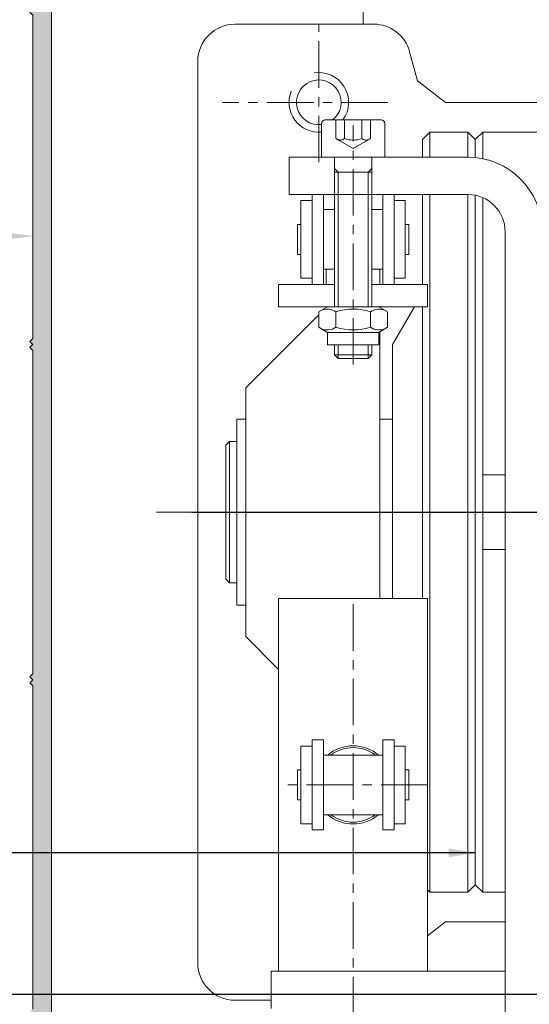
# Model space of a CAD drawing. Units: millimetres. Extents: x 36 to 794, y -173 to 550.
# Drawn here: x 252 to 320, y 346 to 478 of the extents above; entities that cross this region are included whole.
import ezdxf

# ---------------------------------------------------------------- set-up
doc = ezdxf.new("R2010")
doc.units = ezdxf.units.MM
doc.header["$LTSCALE"] = 5
for name, pattern in [('AM_ISO02W050', [7.5, 6, -1.5]), ('AM_ISO02W050x2', [3.75, 3, -0.75]), ('CENTER', [2, 1.25, -0.25, 0.25, -0.25]), ('HIDDEN', [0.375, 0.25, -0.125])]:
    doc.linetypes.add(name, pattern=pattern)
doc.layers.get('0').update_dxf_attribs({"linetype": 'CONTINUOUS', "lineweight": 9})
for name, color, linetype, lineweight in [('AM_0N', 7, 'CONTINUOUS', 9), ('AM_3N', 6, 'AM_ISO02W050', 9), ('BODY', 7, 'CONTINUOUS', 9), ('CIRCLIP___19_X_1_2', 7, 'CONTINUOUS', 9), ('CTR', 1, 'CENTER', 9), ('DIMENSIONS', 7, 'CONTINUOUS', 9), ('HID', 6, 'HIDDEN', 9), ('OUTPUT_SHAFT', 7, 'CONTINUOUS', 9)]:
    doc.layers.add(name, color=color, linetype=linetype, lineweight=lineweight)
doc.styles.add('style1', font='ARIALBD.TTF', dxfattribs={"width": 0.85, "height": 5})
doc.dimstyles.new('LES1', dxfattribs={"dimscale": 1.2, "dimtxt": 3, "dimasz": 3, "dimexe": 2, "dimexo": 1, "dimgap": 2, "dimtad": 1, "dimtoh": 1, "dimzin": 0, "dimdsep": 46, "dimtxsty": 'style1', "dimcen": 0, "dimclrd": 256, "dimclre": 256, "dimadec": 0, "dimazin": 0, "dimtfac": 1, "dimtmove": 0, "dimatfit": 3, "dimfxl": 0, "dimtolj": 1, "dimtzin": 0, "dimarcsym": 0})
doc.dimstyles.new('LES3', dxfattribs={"dimscale": 1.2, "dimtxt": 5, "dimasz": 3, "dimexe": 2, "dimexo": 1, "dimgap": 2, "dimtad": 1, "dimtoh": 1, "dimzin": 0, "dimdsep": 46, "dimtxsty": 'style1', "dimcen": 0, "dimclrd": 256, "dimclre": 256, "dimclrt": 256, "dimadec": 0, "dimazin": 0, "dimtfac": 1, "dimtmove": 0, "dimatfit": 3, "dimfxl": 0, "dimtolj": 1, "dimtzin": 0, "dimarcsym": 0})

# ---------------------------------------------------------------- blocks, each defined once
blk = doc.blocks.new('*D229')
at = {"lineweight": -2}
for p, q in [((253.2390740869477, 500.8904391628837), (148.9263267237305, 500.8904391628837)), ((151.3263267237305, 497.2904391628837), (151.3263267237304, 238.4904391628838)), ((278.7458320780408, 234.8904391628838), (148.9263267237304, 234.8904391628838))]:
    blk.add_line(p, q, dxfattribs=at)
for points in [[(150.7263267237305, 497.2904391628837), (151.9263267237305, 497.2904391628837), (151.3263267237305, 500.8904391628837)], [(150.7263267237304, 238.4904391628838), (151.9263267237304, 238.4904391628838), (151.3263267237304, 234.8904391628838)]]:
    blk.add_solid(points)
at = {"color": 0, "insert": (146.3734617851219, 385.943958316954), "char_height": 5, "attachment_point": 5, "rotation": 90, "style": 'style1'}
blk.add_mtext('\\A1;266.00', dxfattribs=at)
blk = doc.blocks.new('*D230')
at = {"lineweight": -2}
for p, q in [((331.4390740869474, 497.390439162883), (337.8555250874743, 497.390439162883)), ((335.4555250874743, 493.790439162883), (335.4555250874743, 415.990439162883)), ((274.7890740869478, 412.390439162883), (337.8555250874743, 412.390439162883))]:
    blk.add_line(p, q, dxfattribs=at)
for points in [[(334.8555250874743, 493.790439162883), (336.0555250874743, 493.790439162883), (335.4555250874743, 497.390439162883)], [(334.8555250874743, 415.990439162883), (336.0555250874743, 415.990439162883), (335.4555250874743, 412.390439162883)]]:
    blk.add_solid(points)
at = {"color": 0, "insert": (330.5009548282655, 444.1591150494623), "char_height": 5, "attachment_point": 5, "rotation": 90, "style": 'style1'}
blk.add_mtext('\\A1;85.00', dxfattribs=at)

msp = doc.modelspace()

# ---------------------------------------------------------------- hatches: boundary and pattern name
h = msp.add_hatch(color=5)
edge = h.paths.add_edge_path()
edge.add_line((317.4390740869475, 234.8904391628838), (305.8050994907322, 234.8904391628838))
edge.add_line((305.8050994907322, 234.8904391628838), (304.9390740869477, 235.3904391628838))
edge.add_line((304.9390740869477, 235.3904391628838), (304.4390740869477, 235.3904391628838))
edge.add_line((304.4390740869477, 235.3904391628838), (304.4390740869477, 234.8904391628838))
edge.add_line((304.4390740869477, 234.8904391628838), (279.9458320780408, 234.8904391628838))
edge.add_arc((279.9458320780406, 239.8904391628843), 5.000000000000454, 251.5713303961789, 270.0000000000026, ccw=False)
edge.add_arc((298.4390740869477, 295.3904391628833), 63.49999999999963, 226.8617802705967, 251.5713303961757, ccw=False)
edge.add_arc((258.4390740869477, 252.7026188859007), 4.999999999999965, 180, 226.861780270596, ccw=False)
edge.add_line((253.4390740869477, 252.7026188859007), (253.4390740869475, 253.6656942914923))
edge.add_arc((253.6890740869475, 253.6656942914922), 0.2499999999999999, 461.53695903280277, 539.9999999999739, ccw=False)
edge.add_arc((253.4390740869477, 254.8904391628838), 0.9999999999999553, 281.5369590328054, 438.4630409671806)
edge.add_arc((253.6890740869479, 256.1151840342753), 0.25000000000009, 180.0000000000261, 258.4630409671462, ccw=False)
edge.add_line((253.4390740869477, 256.1151840342752), (253.4390740869477, 299.0904391628837))
edge.add_line((253.4390740869477, 299.0904391628837), (253.0390740869476, 299.4904391628836))
edge.add_line((253.0390740869476, 299.4904391628836), (253.4390740869477, 299.8904391628837))
edge.add_line((253.4390740869477, 299.8904391628837), (253.0390740869476, 300.2904391628836))
edge.add_line((253.0390740869476, 300.2904391628836), (253.4390740869477, 300.6904391628836))
edge.add_line((253.4390740869477, 300.6904391628836), (253.4390740869477, 344.0904391628837))
edge.add_line((253.4390740869477, 344.0904391628837), (253.0390740869476, 344.4904391628838))
edge.add_line((253.0390740869476, 344.4904391628838), (253.4390740869477, 344.8904391628837))
edge.add_line((253.4390740869477, 344.8904391628837), (253.0390740869476, 345.2904391628838))
edge.add_line((253.0390740869476, 345.2904391628838), (253.4390740869477, 345.6904391628836))
edge.add_line((253.4390740869477, 345.6904391628836), (253.4390740869477, 389.0904391628837))
edge.add_line((253.4390740869477, 389.0904391628837), (253.0390740869476, 389.4904391628838))
edge.add_line((253.0390740869476, 389.4904391628838), (253.4390740869477, 389.8904391628837))
edge.add_line((253.4390740869477, 389.8904391628837), (253.0390740869476, 390.2904391628838))
edge.add_line((253.0390740869476, 390.2904391628838), (253.4390740869477, 390.6904391628836))
edge.add_line((253.4390740869477, 390.6904391628836), (253.4390740869477, 434.0904391628837))
edge.add_line((253.4390740869477, 434.0904391628837), (253.0390740869476, 434.4904391628837))
edge.add_line((253.0390740869476, 434.4904391628837), (253.4390740869477, 434.8904391628837))
edge.add_line((253.4390740869477, 434.8904391628837), (253.0390740869476, 435.2904391628837))
edge.add_line((253.0390740869476, 435.2904391628837), (253.4390740869477, 435.6904391628836))
edge.add_line((253.4390740869477, 435.6904391628836), (253.4390740869477, 479.0914522830815))
edge.add_line((253.4390740869477, 479.0914522830815), (253.0400872071456, 479.4904391628837))
edge.add_line((253.0400872071456, 479.4904391628837), (253.4400872071452, 479.8904391628837))
edge.add_line((253.4400872071452, 479.8904391628837), (253.0400872071456, 480.2904391628837))
edge.add_line((253.0400872071456, 480.2904391628837), (253.4390740869477, 480.689426042686))
edge.add_line((253.4390740869477, 480.689426042686), (253.4390740869477, 499.8904391628837))
edge.add_arc((254.4390740869477, 499.8904391628837), 0.9999999999999998, 450, 540, ccw=False)
edge.add_line((254.4390740869477, 500.8904391628837), (266.0390740869476, 500.8904391628837))
edge.add_arc((266.0390740869476, 494.8904391628838), 5.999999999999885, 291.48266562000003, 450, ccw=False)
edge.add_arc((267.7786177548531, 490.470429227663), 1.249999999999925, 111.4826656200089, 291.48266561999924, ccw=False)
edge.add_arc((266.0390740869476, 494.8904391628837), 3.500000000000002, 291.4826656199979, 450)
edge.add_line((266.0390740869476, 498.3904391628837), (255.9390740869477, 498.3904391628837))
edge.add_line((255.9390740869477, 498.3904391628837), (255.9390740869477, 261.7314917134784))
edge.add_arc((256.9390740869477, 261.7314917134784), 0.9999999999999998, 540, 659.3698908624581)
edge.add_arc((260.7890740869476, 254.890439162884), 6.849999999999577, 449.5020336137808, 479.3698908624596, ccw=False)
edge.add_arc((260.8355711701444, 260.2402371049795), 1.50000000000003, 269.50203361378266, 449.5020336137826, ccw=False)
edge.add_arc((260.7890740869476, 254.8904391628837), 3.849999999999853, 449.5020336137795, 720.4979663862205)
edge.add_arc((266.1388720290435, 254.9369362460806), 1.500000000000032, 0.49796638622177625, 180.4979663862217, ccw=False)
edge.add_arc((260.7890740869474, 254.8904391628838), 6.850000000000143, 283.47509555554996, 360.4979663862201, ccw=False)
edge.add_arc((262.6183021805144, 247.2565394660247), 1.000000000000052, 463.4750955555469, 593.3437419020399)
edge.add_arc((298.4390740869475, 295.3904391628841), 61.0000000000002, 233.3437419020404, 251.5713303961763)
edge.add_arc((279.9458320780408, 239.8904391628837), 2.499999999999921, 251.5713303961764, 270)
edge.add_line((279.9458320780408, 237.3904391628838), (282.9230678553721, 237.3904391628838))
edge.add_arc((282.9230678553721, 237.890439162884), 0.5000000000002273, 270, 309.9999999999957)
edge.add_line((283.2444616602155, 237.5074169413243), (284.7532746736864, 238.7734613844433))
edge.add_arc((285.0746684785298, 238.3904391628838), 0.5000000000000878, 410.0000000000074, 490.0000000000126, ccw=False)
edge.add_line((285.396062283373, 238.7734613844433), (286.9048752968439, 237.5074169413243))
edge.add_arc((287.2262691016871, 237.8904391628838), 0.4999999999999417, 230.0000000000074, 310.0000000000126)
edge.add_line((287.5476629065305, 237.5074169413243), (289.0564759200016, 238.7734613844433))
edge.add_arc((289.3778697248448, 238.3904391628839), 0.4999999999998546, 409.99999999999903, 490.000000000001, ccw=False)
edge.add_line((289.699263529688, 238.7734613844433), (291.2080765431591, 237.5074169413243))
edge.add_arc((291.5294703480025, 237.8904391628838), 0.5000000000000878, 229.9999999999874, 309.9999999999926)
edge.add_line((291.8508641528457, 237.5074169413243), (293.3596771663166, 238.7734613844433))
edge.add_arc((293.6810709711598, 238.3904391628838), 0.4999999999999417, 409.99999999998744, 489.9999999999926, ccw=False)
edge.add_line((294.0024647760032, 238.7734613844433), (295.5112777894743, 237.5074169413243))
edge.add_arc((295.8326715943175, 237.8904391628837), 0.4999999999998546, 229.999999999999, 310.000000000001)
edge.add_line((296.1540653991607, 237.5074169413243), (297.6628784126318, 238.7734613844433))
edge.add_arc((297.9842722174752, 238.3904391628838), 0.5000000000000878, 410.0000000000074, 490.0000000000126, ccw=False)
edge.add_line((298.3056660223184, 238.7734613844433), (299.8144790357893, 237.5074169413243))
edge.add_arc((300.1358728406325, 237.8904391628838), 0.4999999999999417, 230.0000000000074, 310.0000000000126)
edge.add_line((300.4572666454759, 237.5074169413243), (301.9660796589468, 238.7734613844433))
edge.add_arc((302.2874734637902, 238.3904391628838), 0.5000000000000878, 410.0000000000074, 490.0000000000126, ccw=False)
edge.add_line((302.6088672686334, 238.7734613844433), (304.1176802821043, 237.5074169413243))
edge.add_arc((304.4390740869475, 237.8904391628838), 0.4999999999999417, 230.0000000000074, 310.0000000000126)
edge.add_line((304.7604678917909, 237.5074169413243), (306.269280905262, 238.7734613844433))
edge.add_arc((306.5906747101052, 238.3904391628839), 0.4999999999998546, 409.99999999999903, 490.000000000001, ccw=False)
edge.add_line((306.9120685149484, 238.7734613844433), (308.4208815284195, 237.5074169413243))
edge.add_arc((308.7422753332629, 237.8904391628838), 0.5000000000000878, 229.9999999999874, 309.9999999999926)
edge.add_line((309.0636691381061, 237.5074169413243), (310.572482151577, 238.7734613844433))
edge.add_arc((310.8938759564202, 238.3904391628838), 0.4999999999999417, 409.99999999998744, 489.9999999999926, ccw=False)
edge.add_line((311.2152697612636, 238.7734613844433), (312.7240827747347, 237.5074169413243))
edge.add_arc((313.0454765795779, 237.8904391628837), 0.4999999999998546, 229.999999999999, 310.000000000001)
edge.add_line((313.3668703844211, 237.5074169413243), (314.8756833978922, 238.7734613844433))
edge.add_arc((315.1970772027356, 238.3904391628838), 0.5000000000000878, 410.0000000000074, 490.0000000000126, ccw=False)
edge.add_line((315.5184710075788, 238.7734613844433), (317.0272840210497, 237.5074169413243))
edge.add_arc((317.3486778258929, 237.8904391628838), 0.4999999999999417, 230.0000000000074, 280.4159253703616)
edge.add_line((317.4390740869475, 237.3986785341352), (317.4390740869475, 234.8904391628838))

# ---------------------------------------------------------------- linework, layer by layer
for p, q in [((297.7890740869479, 487.0757464934292), (297.7890740869479, 477.8814511628829)), ((305.7390740869477, 462.390439162883), (306.7390740869477, 463.390439162883)), ((306.7390740869477, 463.390439162883), (306.7390740869477, 460.0229391628832)), ((311.8390740869478, 463.390439162883), (311.8390740869478, 460.0229391628831)), ((305.7390740869477, 462.390439162883), (305.7390740869479, 460.0229391628832)), ((287.839074086948, 460.0229391628832), (311.839074086948, 460.0229391628832)), ((287.839074086948, 460.0229391628832), (287.839074086948, 455.0229391628832)), ((287.839074086948, 455.0229391628832), (311.839074086948, 455.0229391628832)), ((290.9390740869477, 455.0229391628832), (290.9390740869477, 442.9579391628831)), ((290.9390740869477, 455.0229391628832), (292.4390740869477, 455.0229391628832)), ((292.4390740869477, 455.0229391628832), (292.4390740869477, 442.9579391628831)), ((298.9390740869477, 455.0229391628832), (306.4390740869482, 455.0229391628832)), ((300.4390740869477, 442.9579391628831), (300.4390740869477, 455.0229391628832)), ((300.4390740869477, 455.0229391628832), (301.9390740869475, 455.0229391628832)), ((301.9390740869477, 442.9579391628831), (301.9390740869475, 455.0229391628832)), ((305.7390740869477, 455.0229391628832), (305.7390740869477, 442.9579391628831)), ((306.7390740869477, 455.0229391628832), (306.7390740869479, 361.3904391628826)), ((311.8390740869478, 455.0229391628831), (311.8390740869478, 361.390439162883)), ((289.4390740869477, 454.1974391628833), (289.4390740869477, 443.783439162883)), ((289.4390740869477, 454.1974391628833), (290.9390740869477, 454.1974391628833)), ((290.9390740869477, 454.1974391628833), (290.9390740869477, 443.783439162883)), ((301.9390740869477, 454.1974391628833), (301.9390740869477, 443.783439162883)), ((301.9390740869477, 454.1974391628833), (303.4390740869477, 454.1974391628833)), ((303.4390740869477, 454.1974391628833), (303.4390740869477, 443.783439162883)), ((292.4390740869477, 452.9904391628829), (293.9390740869477, 452.9904391628829)), ((298.9390740869477, 452.9904391628829), (300.4390740869477, 452.9904391628829)), ((288.9584594222764, 446.9904391628829), (288.9584594222764, 450.9904391628829)), ((289.4390740869477, 450.9904391628829), (288.9584594222764, 450.9904391628829)), ((303.4390740869477, 450.9904391628829), (303.9196887516188, 450.9904391628829)), ((303.919688751619, 446.9904391628829), (303.9196887516188, 450.9904391628829)), ((316.839074086948, 450.0229391628831), (316.839074086948, 291.7854391628846)), ((289.4390740869477, 446.9904391628829), (288.9584594222764, 446.9904391628829)), ((303.4390740869475, 446.9904391628829), (303.919688751619, 446.9904391628829)), ((292.4390740869477, 444.9904391628829), (293.9390740869477, 444.9904391628829)), ((298.9390740869477, 444.9904391628829), (300.4390740869475, 444.9904391628829)), ((286.4390740869477, 442.9579391628831), (286.4390740869477, 439.9579391628831)), ((293.9390740869477, 442.9579391628831), (286.4390740869477, 442.9579391628831)), ((289.4390740869477, 443.783439162883), (290.9390740869477, 443.783439162883)), ((290.9390740869477, 442.9579391628831), (292.4390740869477, 442.9579391628831)), ((306.4390740869477, 442.9579391628831), (298.9390740869477, 442.9579391628831)), ((300.4390740869477, 442.9579391628831), (301.9390740869477, 442.9579391628831)), ((301.9390740869477, 443.783439162883), (303.4390740869477, 443.783439162883)), ((306.4390740869477, 442.9579391628831), (306.4390740869477, 439.9579391628831)), ((306.4390740869477, 439.9579391628831), (286.4390740869477, 439.9579391628831)), ((305.7390740869477, 439.9579391628831), (305.7390740869478, 400.7904391628832)), ((300.0390740869476, 424.890439162883), (301.7390740869479, 424.890439162883)), ((286.4390740869477, 350.7904391628832), (286.4390740869477, 400.7904391628832)), ((306.4390740869477, 400.7904391628832), (286.4390740869477, 400.7904391628832)), ((306.4390740869477, 350.7904391628832), (306.4390740869477, 400.7904391628833)), ((289.4390740869477, 380.9974391628833), (289.4390740869477, 370.5834391628831)), ((289.4390740869477, 380.9974391628833), (290.9390740869477, 380.9974391628833)), ((290.9390740869477, 381.8229391628832), (290.9390740869477, 369.7579391628832)), ((290.9390740869477, 381.8229391628832), (292.4390740869477, 381.8229391628832)), ((290.9390740869477, 380.9974391628833), (290.9390740869477, 370.5834391628831)), ((292.4390740869477, 381.8229391628832), (292.4390740869477, 369.7579391628832)), ((300.4390740869477, 369.7579391628832), (300.4390740869477, 381.8229391628832)), ((300.4390740869477, 381.8229391628832), (301.9390740869475, 381.8229391628832)), ((301.9390740869477, 369.7579391628832), (301.9390740869475, 381.8229391628832)), ((301.9390740869477, 380.9974391628833), (301.9390740869477, 370.5834391628831)), ((301.9390740869477, 380.9974391628833), (303.4390740869477, 380.9974391628833)), ((303.4390740869477, 380.9974391628833), (303.4390740869477, 370.5834391628831)), ((292.4390740869477, 379.790439162883), (300.4390740869477, 379.7904391628829)), ((288.9584594222764, 373.790439162883), (288.9584594222764, 377.790439162883)), ((289.4390740869477, 377.790439162883), (288.9584594222764, 377.790439162883)), ((303.4390740869477, 377.790439162883), (303.9196887516188, 377.790439162883)), ((303.919688751619, 373.790439162883), (303.9196887516188, 377.790439162883)), ((289.4390740869477, 373.790439162883), (288.9584594222764, 373.790439162883)), ((303.4390740869475, 373.790439162883), (303.919688751619, 373.790439162883)), ((292.4390740869477, 371.790439162883), (300.4390740869477, 371.790439162883)), ((289.4390740869477, 370.5834391628831), (290.9390740869477, 370.5834391628831)), ((301.9390740869477, 370.5834391628831), (303.4390740869477, 370.5834391628831)), ((286.4390740869477, 369.7579391628832), (286.4390740869477, 366.7579391628832)), ((290.9390740869477, 369.7579391628832), (292.4390740869477, 369.7579391628832)), ((300.4390740869477, 369.7579391628832), (301.9390740869477, 369.7579391628832)), ((306.4390740869477, 369.7579391628832), (306.4390740869477, 366.7579391628832)), ((306.4390740869477, 361.6904391628829), (306.7390740869477, 361.3904391628829)), ((285.4390740869478, 350.7904391628832), (285.4390740869478, 345.7904391628832)), ((316.839074086948, 350.7904391628833), (285.4390740869478, 350.7904391628832)), ((280.5890740869481, 346.8904391628829), (285.4390740869478, 346.8904391628829))]:
    msp.add_line(p, q)
at = {"linetype": 'Continuous'}
for p, q in [((299.1913820869478, 477.881451162883), (280.5890740869478, 477.881451162883)), ((305.062618086948, 470.288217162883), (304.021010086948, 474.1755451628828)), ((275.5890740869478, 472.890439162883), (275.5890740869478, 351.890439162883)), ((305.062618086948, 470.288217162883), (308.8390740869478, 467.390439162883)), ((354.8390740869477, 467.390439162883), (308.8390740869478, 467.390439162883)), ((306.7390740869477, 463.390439162883), (311.8390740869478, 463.390439162883)), ((311.8390740869478, 463.390439162883), (312.8390740869478, 462.390439162883)), ((312.8390740869478, 462.390439162883), (313.8390740869478, 463.390439162883)), ((313.8390740869478, 463.390439162883), (313.8390740869478, 459.8208981340159)), ((313.8390740869478, 463.390439162883), (325.8390740869477, 463.390439162883)), ((312.8390740869478, 462.390439162883), (312.8390740869476, 459.9728135339494)), ((312.8390740869473, 454.9219186484496), (312.8390740869406, 362.39043916289)), ((313.8390740869479, 454.605514857839), (313.8390740869494, 361.3904391628812)), ((301.7390740869479, 434.890439162883), (304.6647966733095, 439.9579391628831)), ((301.7390740869479, 400.7904391628832), (301.7390740869479, 434.890439162883)), ((313.8390740869485, 417.3904391628832), (316.8390740869481, 417.3904391628832)), ((313.8390740869487, 407.3904391628832), (316.839074086948, 407.3904391628832)), ((311.8390740869487, 361.3904391628839), (312.8390740869478, 362.3904391628829)), ((312.8390740869478, 362.3904391628829), (313.8390740869478, 361.3904391628829)), ((306.7390740869479, 361.3904391628831), (311.8390740869486, 361.3904391628839)), ((313.8390740869478, 361.390439162883), (316.839074086948, 361.390439162883)), ((313.8390740869478, 361.3904391628829), (316.4390740869477, 361.3904391628829)), ((313.8390740869465, 361.3904391628841), (316.839074086948, 361.3904391628846)), ((306.4390740869476, 355.5488547779464), (308.8390740869477, 357.3904391628829)), ((316.839074086948, 357.3904391628829), (308.8390740869477, 357.390439162883))]:
    msp.add_line(p, q, dxfattribs=at)
at = {"color": 5}
msp.add_lwpolyline([(253.4390740869477, 345.6904391628836), (253.4390740869477, 389.0904391628837), (253.0390740869476, 389.4904391628838), (253.4390740869477, 389.8904391628837), (253.0390740869476, 390.2904391628838), (253.4390740869477, 390.6904391628836), (253.4390740869477, 434.0904391628837), (253.0390740869476, 434.4904391628837), (253.4390740869477, 434.8904391628837), (253.0390740869476, 435.2904391628837), (253.4390740869477, 435.6904391628836), (253.4390740869477, 479.0914522830815), (253.0400872071456, 479.4904391628837), (253.4400872071452, 479.8904391628837), (253.0400872071456, 480.2904391628837), (253.4390740869477, 480.689426042686), (253.4390740869477, 499.8904391628837, -0.4142135623730938), (254.4390740869477, 500.8904391628837), (266.0390740869476, 500.8904391628837, -0.8281346592081679), (268.2363924043019, 489.3072687183944, -0.9999999999999999), (267.3208431054042, 491.6335897369315, 0.828134659208169), (266.0390740869476, 498.3904391628837), (255.9390740869477, 498.3904391628837), (255.9390740869477, 261.7314917134784, 0.5736902433416198)], format="xyb", dxfattribs=at)
at = {"linetype": 'Continuous'}
for centre, radius, start, end in [((280.5890740869485, 472.881451162883), 5, 90.00000000000001, 180), ((299.1913820869485, 472.8814511628832), 5, 14.99999999999445, 90.00000000000001), ((291.8390740869485, 467.390439162883), 4, 323.709822913199, 99.2943460000019), ((291.8390740869485, 467.390439162883), 3, 307.8922967392529, 276.6997651777497), ((291.8390740869485, 467.390439162883), 4, 157.9813320000049, 275.0198001316703), ((280.5890740869481, 351.8904391628829), 5, 180, 270)]:
    msp.add_arc(centre, radius, start, end, dxfattribs=at)
for centre, radius, start, end in [((311.839074086948, 450.0229391628831), 10, 7.016477563892661e-15, 90), ((311.839074086948, 450.0229391628831), 5, 7.016477563892661e-15, 90), ((296.4390740869477, 375.7904391628832), 5.25, 49.63240645580763, 130.3675935441924), ((296.4390740869477, 375.7904391628832), 5, 53.13010235415435, 126.8698976458457), ((296.4390740869477, 375.7904391628832), 5.25, 229.6324064558158, 310.3675935441843), ((296.4390740869477, 375.7904391628832), 5, 233.1301023541625, 306.8698976458375)]:
    msp.add_arc(centre, radius, start, end)
msp.add_solid([(245.6789188916595, 448.4807840171131), (245.6789188916595, 450.4007840171114), (253.6789188916595, 449.440784017105)])
at = {"layer": 'AM_0N'}
for p, q in [((292.1890740869477, 464.5229391628832), (292.1890740869477, 460.0229391628832)), ((300.1890740869477, 465.0229391628832), (292.6890740869477, 465.0229391628832)), ((300.6890740869477, 464.5229391628832), (300.6890740869477, 460.0229391628832)), ((293.9390740869477, 460.0229391628832), (292.1890740869477, 460.0229391628832)), ((298.9390740869477, 460.0229391628832), (293.9390740869477, 460.0229391628832)), ((293.9390740869477, 460.0229391628832), (293.9390740869477, 458.5136991628833)), ((300.6890740869477, 460.0229391628832), (298.9390740869477, 460.0229391628832)), ((298.9390740869477, 460.0229391628832), (298.9390740869477, 458.5136991628833)), ((293.9390740869477, 458.5136991628833), (293.9390740869477, 458.0229391628832)), ((294.4298340869476, 458.0229391628832), (293.9390740869477, 458.5136991628833)), ((293.9390740869477, 458.0229391628832), (293.9390740869477, 439.9579391628831)), ((293.9390740869477, 458.0229391628832), (298.9390740869477, 458.0229391628832)), ((294.4298340869476, 439.9579391628831), (294.4298340869476, 458.0229391628832)), ((298.4483140869476, 458.0229391628832), (298.9390740869477, 458.5136991628833)), ((298.4483140869476, 439.9579391628831), (298.4483140869476, 458.0229391628832)), ((298.9390740869477, 458.5136991628833), (298.9390740869477, 458.0229391628832)), ((298.9390740869477, 458.0229391628832), (298.9390740869477, 439.9579391628831)), ((291.8190740869476, 439.2766658452392), (292.9990740869476, 439.9579391628831)), ((291.8190740869476, 439.2766658452392), (291.8190740869476, 437.201712480527)), ((299.8790740869478, 439.9579391628831), (292.9990740869476, 439.9579391628831)), ((294.1290740869478, 439.2766658452392), (294.1290740869478, 437.201712480527)), ((298.7490740869476, 439.2766658452392), (298.7490740869476, 437.201712480527)), ((301.0590740869476, 439.2766658452392), (299.8790740869478, 439.9579391628831)), ((301.0590740869476, 439.2766658452392), (301.0590740869476, 437.201712480527)), ((291.8190740869476, 437.201712480527), (292.9990740869476, 436.5204391628831)), ((299.8790740869478, 436.5204391628831), (292.9990740869476, 436.5204391628831)), ((292.9990740869476, 434.8579391628832), (292.9990740869476, 436.5204391628831)), ((301.0590740869476, 437.201712480527), (299.8790740869478, 436.5204391628831)), ((299.8790740869478, 434.8579391628832), (299.8790740869478, 436.5204391628831)), ((299.8790740869478, 434.8579391628832), (292.9990740869476, 434.8579391628832)), ((293.9390740869477, 434.8579391628832), (293.9390740869477, 433.5136991628833)), ((294.4298340869476, 433.0229391628832), (294.4298340869476, 434.8579391628832)), ((298.4483140869476, 433.0229391628832), (298.4483140869476, 434.8579391628832)), ((298.9390740869477, 434.8579391628832), (298.9390740869477, 433.5136991628833)), ((293.9390740869477, 433.5136991628833), (298.9390740869477, 433.5136991628833)), ((293.9390740869477, 433.5136991628833), (294.4298340869476, 433.0229391628832)), ((298.9390740869477, 433.5136991628833), (298.4483140869476, 433.0229391628832)), ((294.4298340869476, 433.0229391628832), (298.4483140869476, 433.0229391628832))]:
    msp.add_line(p, q, dxfattribs=at)
for centre, radius, start, end in [((292.6890740869479, 464.5229391628832), 0.5, 90.00000000000001, 180), ((300.1890740869479, 464.5229391628832), 0.5, 7.016477563892661e-15, 90.00000000000001), ((292.9740740869478, 437.5922580750052), 2.042364937131907, 55.56153059526637, 115.5615305952684), ((296.4390740869479, 432.0020990139556), 7.632523998181266, 72.38303115961352, 107.6169688403865), ((299.9040740869481, 437.5922580750052), 2.042364937131906, 64.43846940473163, 124.4384694047337), ((292.9740740869478, 438.886120250761), 2.042364937131907, 244.4384694047316, 304.4384694047337), ((296.4390740869479, 444.4762793118107), 7.632523998181257, 252.383031159612, 287.6169688403881), ((299.9040740869481, 438.886120250761), 2.042364937131907, 235.5615305952664, 295.5615305952684)]:
    msp.add_arc(centre, radius, start, end, dxfattribs=at)
at = {"layer": 'AM_3N', "linetype": 'AM_ISO02W050x2'}
for p, q in [((294.1290740869475, 465.0229391628832), (294.1290740869475, 462.5229391628832)), ((295.2840740869477, 465.0229391628832), (295.2840740869477, 462.5229391628832)), ((297.5940740869477, 465.0229391628832), (297.5940740869477, 462.5229391628832)), ((298.7490740869476, 465.0229391628832), (298.7490740869476, 462.5229391628832)), ((294.1290740869475, 462.5229391628832), (296.4390740869477, 461.1892600410556)), ((298.7490740869476, 462.5229391628832), (296.4390740869477, 461.1892600410556))]:
    msp.add_line(p, q, dxfattribs=at)
for centre, radius, start, end in [((294.7065740869479, 463.2653349935595), 0.9405625015943686, 232.1211205082843, 307.8788794917157), ((296.4390740869479, 465.7897724919649), 3.465, 250.5287793655096, 289.4712206344903), ((298.171574086948, 463.2653349935595), 0.9405625015943686, 232.1211205082843, 307.8788794917157)]:
    msp.add_arc(centre, radius, start, end, dxfattribs=at)
at = {"layer": 'BODY', "linetype": 'Continuous'}
for p, q in [((293.9390740869477, 444.9904391628829), (292.8390740869476, 444.9904391628829)), ((292.8390740869476, 444.9904391628829), (292.8390740869476, 442.9579391628831)), ((300.0390740869476, 444.9904391628829), (298.9390740869477, 444.9904391628829)), ((300.0390740869476, 444.9904391628829), (300.0390740869476, 442.9579391628831)), ((291.8190740869476, 438.8704382053938), (282.0390740869476, 429.0904391628833)), ((300.0390740869476, 436.6128152059537), (300.0390740869476, 400.7904391628832)), ((282.0390740869476, 395.6904391628832), (282.0390740869476, 429.0904391628833)), ((286.4390740869477, 391.2904391628832), (282.0390740869476, 395.6904391628831)), ((293.9390740869477, 379.790439162883), (292.8390740869476, 379.790439162883))]:
    msp.add_line(p, q, dxfattribs=at)
at = {"layer": 'CIRCLIP___19_X_1_2', "linetype": 'Continuous'}
for p, q in [((280.8390740869476, 424.890439162883), (282.0390740869476, 424.890439162883)), ((280.8390740869476, 424.890439162883), (280.8390740869476, 399.890439162883)), ((282.0390740869476, 424.890439162883), (282.0390740869476, 399.890439162883)), ((280.8390740869476, 399.890439162883), (282.0390740869476, 399.890439162883))]:
    msp.add_line(p, q, dxfattribs=at)
at = {"layer": 'CTR', "linetype": 'CENTER'}
for p, q in [((291.8390740869478, 459.3426191628828), (291.8390740869478, 477.881451162883)), ((301.1074080869479, 467.390439162883), (278.913482086948, 467.390439162883)), ((273.5890740869478, 412.390439162883), (389.5890740869477, 412.390439162883))]:
    msp.add_line(p, q, dxfattribs=at)
at = {"layer": 'CTR'}
for p, q in [((296.4390740869477, 432.1930821931478), (296.4390740869477, 464.2751889319666)), ((302.0390740869478, 412.390439162883), (270.0390740869478, 412.390439162883)), ((302.0390740869481, 412.390439162883), (270.7390740869479, 412.390439162883)), ((270.7390740869481, 412.390439162883), (302.0390740869481, 412.390439162883)), ((296.4390740869477, 343.7904391628832), (296.4390740869477, 400.7904391628832)), ((306.4390740869477, 375.7904391628832), (286.4390740869477, 375.7904391628832))]:
    msp.add_line(p, q, dxfattribs=at)
at = {"layer": 'DIMENSIONS', "linetype": 'Continuous'}
msp.add_line((292.8390740869476, 439.9579391628831), (292.8390740869476, 439.890439162883), dxfattribs=at)
at = {"layer": 'HID'}
for p, q in [((293.9390740869477, 455.0229391628832), (293.9390740869477, 460.0229391628832)), ((298.9390740869477, 455.0229391628832), (298.9390740869477, 460.0229391628832)), ((293.9390740869477, 442.9579391628831), (293.9390740869477, 439.9579391628831)), ((298.9390740869477, 442.9579391628831), (298.9390740869477, 439.9579391628831))]:
    msp.add_line(p, q, dxfattribs=at)
at = {"layer": 'OUTPUT_SHAFT', "linetype": 'Continuous'}
for p, q in [((279.3390740869476, 421.3654391628834), (279.8390740869476, 421.8654391628834)), ((279.8390740869476, 421.8654391628834), (280.8390740869476, 421.8654391628834)), ((279.8390740869476, 402.9154391628831), (279.8390740869476, 421.8654391628834)), ((280.8390740869476, 421.8654391628834), (280.8390740869476, 402.9154391628831)), ((279.3390740869476, 421.3654391628834), (279.3390740869476, 403.4154391628831)), ((279.8390740869476, 402.9154391628831), (279.3390740869476, 403.4154391628831)), ((279.8390740869476, 402.9154391628831), (280.8390740869476, 402.9154391628831))]:
    msp.add_line(p, q, dxfattribs=at)

# ---------------------------------------------------------------- dimensions: what is measured, and where the dimension line sits
for base, p1, p2, picture, middle in [((151.3263267237304, 234.8904391628838), (254.4390740869477, 500.8904391628837), (279.9458320780408, 234.8904391628838), '*D229', (151.3263267237304, 385.943958316954)), ((335.4555250874743, 412.390439162883), (330.2390740869474, 497.390439162883), (273.5890740869478, 412.390439162883), '*D230', (335.4555250874742, 444.1591150494623))]:
    dim = msp.add_linear_dim(base=base, p1=p1, p2=p2, angle=90, dimstyle='LES1')
    dim.commit()
    dim.dimension.update_dxf_attribs({"geometry": picture, "text_midpoint": middle, "dimtype": 160})

# ---------------------------------------------------------------- leaders
for points in [[(312.848986706868, 366.669353009538), (174.848986706868, 366.669353009538)], [(345.8489867068679, 336.669353009538), (345.8489867068679, 347.669353009538), (182.848986706868, 347.669353009538)]]:
    msp.add_leader(points, dimstyle='LES3', override={"dimgap": 2, "dimtad": 0})

doc.saveas('drawing.dxf')
